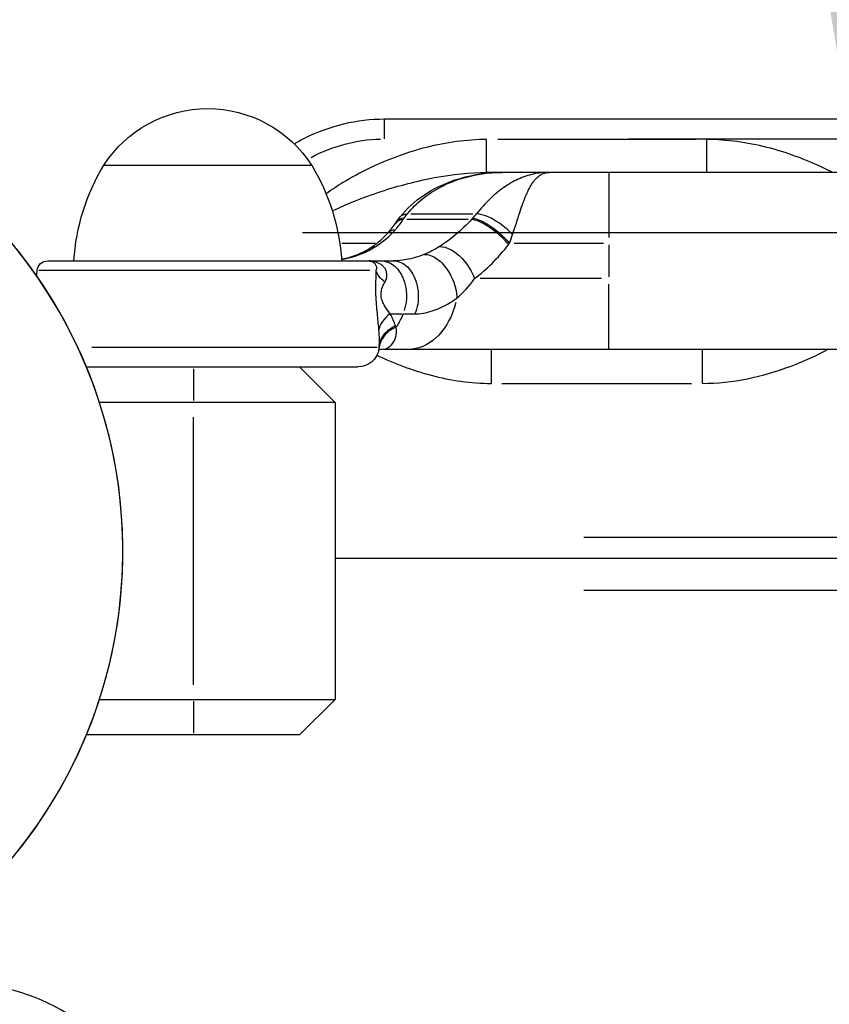
# Model space of a CAD drawing. Units: millimetres. Extents: x 0 to 29700, y 0 to 21000.
# Drawn here: x 9435 to 9550, y 16437 to 16576 of the extents above; entities that cross this region are included whole.
import ezdxf

# ---------------------------------------------------------------- set-up
doc = ezdxf.new("R2010")
doc.units = ezdxf.units.MM
doc.header["$LTSCALE"] = 15
doc.layers.get('0').update_dxf_attribs({"lineweight": 50})
doc.layers.get('DEFPOINTS').update_dxf_attribs({"lineweight": 50})
doc.layers.add('ITEM', color=131, linetype='Continuous')
doc.layers.add('P001', color=131, linetype='Continuous')
doc.layers.add('P_2DIM', color=6, linetype='Continuous', lineweight=25)
doc.styles.add('BIGFONT', font='simplex.shx', dxfattribs={"bigfont": 'bigfont.shx'})
doc.dimstyles.new('DIMBIGFONT$0', dxfattribs={"dimscale": 50, "dimtxt": 3, "dimasz": 2, "dimexe": 1.5, "dimexo": 3, "dimgap": 0.75, "dimtad": 1, "dimdec": 0, "dimdsep": 46, "dimtxsty": 'BIGFONT', "dimblk1": 'DOT', "dimblk2": 'DOT', "dimcen": 0, "dimclrt": 230, "dimadec": 0, "dimazin": 0, "dimtfac": 0.6, "dimtdec": 1, "dimtofl": 0, "dimtmove": 2, "dimatfit": 3, "dimldrblk": 'DOT', "dimfxl": 1, "dimtvp": 1, "dimtolj": 1, "dimarcsym": 0})

# ---------------------------------------------------------------- blocks, each defined once
blk = doc.blocks.new('*D9')
at = {"layer": 'DEFPOINTS', "color": 0}
for p in [(9327.2, 18345.67), (9325.34, 16545.68), (9555.2, 16545.68)]:
    blk.add_point(p, dxfattribs=at)
at = {"layer": 'P_2DIM', "color": 0, "lineweight": -2}
for p, q in [((9477.2, 18345.67), (9630.2, 18345.67)), ((9555.2, 18245.67), (9555.2, 16645.68)), ((9475.34, 16545.68), (9630.2, 16545.68))]:
    blk.add_line(p, q, dxfattribs=at)
at = {"layer": 'P_2DIM', "color": 0}
for points in [[(9538.53, 18245.67), (9571.86, 18245.67), (9555.2, 18345.67)], [(9538.53, 16645.68), (9571.86, 16645.68), (9555.2, 16545.68)]]:
    blk.add_solid(points, dxfattribs=at)
at = {"layer": 'P_2DIM', "color": 230, "insert": (9442.7, 17445.68), "char_height": 150, "attachment_point": 5, "rotation": 90, "style": 'BIGFONT'}
blk.add_mtext('\\A1;1800', dxfattribs=at)
blk = doc.blocks.new('_DOT')
at = {"color": 0, "linetype": 'ByBlock'}
blk.add_line((-0.5, 0), (-1, 0), dxfattribs=at)
at = {"color": 0, "linetype": 'ByBlock', "const_width": 0.5}
blk.add_lwpolyline([(-0.25, 0, 1), (0.25, 0, 1)], format="xyb", close=True, dxfattribs=at)
blk = doc.blocks.new('iii-flat-1')
at = {"layer": 'ITEM'}
for centre, radius, start, end in [((94629.55, -4987.72), 68, 202.4795, 157.5205), ((94538.55, -5032.23), 30, 328.9183, 359.0684)]:
    blk.add_arc(centre, radius, start, end, dxfattribs=at)

msp = doc.modelspace()

# ---------------------------------------------------------------- linework, layer by layer
at = {"layer": 'P001', "extrusion": (-1.22465e-16, -1, 2.96671e-13)}
for p, q in [((10176.95, 16561.67), (9486.95, 16561.67)), ((9521.45, 16558.89), (10142.45, 16558.89)), ((9530.95, 16558.81), (9502.95, 16558.81)), ((9447.26, 16555.17), (9476.65, 16555.17)), ((9503.59, 16554.17), (9501.39, 16554.17)), ((9503.59, 16554.17), (9503.6, 16554.17)), ((10162.51, 16554.17), (9503.6, 16554.17)), ((9518.66, 16554.14), (9518.66, 16544.96)), ((9490.69, 16548.32), (9499.45, 16548.32)), ((9488.44, 16546.91), (9488.57, 16547.09)), ((9489.62, 16547.54), (9489.73, 16547.7)), ((9498.77, 16547.53), (9490.1, 16547.53)), ((9480.89, 16544.17), (9485.66, 16544.17)), ((9486.42, 16544.17), (9486.42, 16544.17)), ((9505.29, 16544.17), (9517.93, 16544.17)), ((9518.66, 16543.92), (9518.66, 16539.42)), ((9439.32, 16541.67), (9488.19, 16541.67)), ((9484.89, 16540.3), (9438.09, 16540.3)), ((9485.7, 16539.17), (9485.7, 16539.17)), ((9487.23, 16539.17), (9487.23, 16539.17)), ((9517.63, 16539.17), (9500.48, 16539.17)), ((9518.66, 16529.2), (9518.66, 16538.39)), ((9487.85, 16534.17), (9489.48, 16534.17)), ((9489.65, 16534.17), (9491.17, 16534.17)), ((9445.57, 16529.49), (9485.92, 16529.49)), ((9486.79, 16529.17), (10177.11, 16529.17)), ((9444.79, 16526.67), (9483.19, 16526.67)), ((9459.95, 16526.42), (9459.95, 16521.92)), ((9474.95, 16526.67), (9479.95, 16521.67)), ((9503.54, 16524.35), (9530.36, 16524.35)), ((9479.95, 16521.67), (9446.63, 16521.67)), ((9479.95, 16521.67), (9479.95, 16479.67)), ((9459.95, 16481.77), (9459.95, 16519.57)), ((10148.75, 16502.57), (9515.15, 16502.57)), ((9479.95, 16499.67), (10183.95, 16499.67)), ((10148.75, 16495.07), (9515.15, 16495.07)), ((9446.63, 16479.67), (9479.95, 16479.67)), ((9479.95, 16479.67), (9474.95, 16474.67)), ((9459.95, 16479.42), (9459.95, 16474.92)), ((9474.95, 16474.67), (9444.79, 16474.67))]:
    msp.add_line(p, q, dxfattribs=at)
at = {"layer": 'P001'}
msp.add_arc((9381.95, 16500.67), 68, 202.4795, 157.5205, dxfattribs=at)
at = {"layer": 'P001', "extrusion": (5.25487e-45, 4.73317e-29, -1)}
msp.add_arc((-9461.95, 16545.67), 17.5, 32.8783, 147.1217, dxfattribs=at)
at = {"layer": 'P001', "extrusion": (0, 0, -1)}
for centre, radius, start, end in [((-9472.95, 16539.69), 30, 3.7992, 31.0817), ((-9450.96, 16539.69), 30, 148.9183, 176.2008), ((-9439.32, 16540.17), 1.5, 4.6824, 90), ((-9484.58, 16540.17), 1.5, 90, 116.5957), ((-9512.58, 16534.17), 75, 4.0848, 4.6824), ((-9483.19, 16529.67), 3, 187.8582, 270)]:
    msp.add_arc(centre, radius, start, end, dxfattribs=at)
at = {"layer": 'P001', "extrusion": (3.89311e-29, 1.15297e-18, -1)}
msp.add_ellipse((9486.95, 16536.89), major_axis=(0, -22), ratio=1, start_param=2.650078, end_param=3.115723, dxfattribs=at)
at = {"layer": 'P001', "extrusion": (-1.87076e-17, -2.37833e-17, -1)}
msp.add_ellipse((9492.66, 16547.71), major_axis=(4.31, 4.76), ratio=0.354248, start_param=4.408219, end_param=4.517677, dxfattribs=at)
at = {"layer": 'P001', "extrusion": (5.74066e-17, -6.37771e-17, -1)}
msp.add_ellipse((9497.26, 16547.63), major_axis=(-4.5, -4.46), ratio=0.238485, start_param=4.332612, end_param=4.45218, dxfattribs=at)
at = {"layer": 'P001'}
for centre, major_axis, ratio, start_param, end_param in [((9479.82, 16561.67), (0, 20), 0.692696, 3.822135, 3.921472), ((9515.77, 16543.27), (33.37, 33.37), 0.316745, 1.750619, 1.755224), ((9425.44, 16531.25), (-63.27, -0.2), 0.207794, 3.206372, 3.221)]:
    msp.add_ellipse(centre, major_axis=major_axis, ratio=ratio, start_param=start_param, end_param=end_param, dxfattribs=at)
at = {"layer": 'P001', "extrusion": (-1.21922e-25, 3.17202e-17, -1)}
msp.add_ellipse((9518.66, 16539.73), major_axis=(28.07, 33.88), ratio=0.312206, start_param=4.5816, end_param=4.586205, dxfattribs=at)
at = {"layer": 'P001', "extrusion": (-6.66827e-43, 4.73317e-29, -1)}
msp.add_ellipse((9486.51, 16536.67), major_axis=(0, -5), ratio=0.707107, start_param=3.246312, end_param=5.131268, dxfattribs=at)
at = {"layer": 'P001', "extrusion": (3.09658e-17, -5.42336e-17, -1)}
msp.add_ellipse((9489.55, 16540.39), major_axis=(-3.86, 0.78), ratio=0.658306, start_param=-0.960257, end_param=-0.365813, dxfattribs=at)
at = {"layer": 'P001', "extrusion": (-1.88723e-42, 9.46633e-29, -1)}
msp.add_ellipse((9490.38, 16539.17), major_axis=(0, -10), ratio=0.707107, start_param=-1.226405, end_param=-0.064548, dxfattribs=at)
at = {"layer": 'P001', "extrusion": (-2.15239e-41, -1.02261e-53, -1)}
msp.add_ellipse((9483.45, 16539.17), major_axis=(0, -10), ratio=0.707107, start_param=-1.035444, end_param=-0.823883, dxfattribs=at)
at = {"layer": 'P001', "extrusion": (-6.7971e-30, -4.69344e-29, -1)}
msp.add_ellipse((9472.93, 16530.43), major_axis=(13.24, -1.08), ratio=0.340505, start_param=-0.029022, end_param=-0.005206, dxfattribs=at)
at = {"layer": 'P001'}
for points, knots in [([(9486.95, 16561.67), (9483.06, 16561.67), (9479.17, 16560.74), (9475.7, 16558.99), (9475.19, 16558.74), (9474.69, 16558.46), (9474.2, 16558.17)], [0, 0, 0, 0, 0.4285714, 0.4285714, 0.4285714, 0.4912152, 0.4912152, 0.4912152, 0.4912152]), ([(9486.95, 16558.89), (9486.95, 16559.75), (9486.95, 16560.56), (9486.95, 16561.08), (9486.95, 16561.46), (9486.95, 16561.67), (9486.95, 16561.67)], [0, 0, 0, 0, 0.571429, 0.571429, 0.571429, 1, 1, 1, 1]), ([(9501.39, 16558.81), (9498.53, 16558.81), (9492.82, 16558), (9486.07, 16555.5), (9481.45, 16553.01), (9479.46, 16551.69), (9478.69, 16551.12)], [-3.007914, -3.007914, -3.007914, -3.007914, -2.14851, -1.289106, -0.859404, -0.573073, -0.573073, -0.573073, -0.573073]), ([(9501.39, 16554.17), (9501.39, 16554.17), (9501.39, 16554.53), (9501.39, 16555.17), (9501.39, 16556.02), (9501.39, 16557.38), (9501.39, 16558.81)], [0, 0, 0, 0, 0.428571, 0.428571, 0.428571, 1, 1, 1, 1]), ([(9550.24, 16554.17), (9549.85, 16554.37), (9546.9, 16555.85), (9541.09, 16558), (9535.37, 16558.81), (9532.51, 16558.81)], [1.157533, 1.157533, 1.157533, 1.157533, 1.288945, 2.148242, 3.007539, 3.007539, 3.007539, 3.007539]), ([(9532.51, 16554.17), (9532.51, 16554.17), (9532.51, 16554.82), (9532.51, 16555.89), (9532.51, 16556.7), (9532.51, 16557.74), (9532.51, 16558.81)], [-1, -1, -1, -1, -0.428571, -0.428571, -0.428571, 0, 0, 0, 0]), ([(9479.57, 16548.71), (9480.59, 16549.22), (9481.65, 16549.68), (9482.72, 16550.11), (9483.97, 16550.61), (9485.23, 16551.06), (9486.49, 16551.47), (9489.01, 16552.3), (9491.54, 16552.97), (9494.04, 16553.43), (9496.54, 16553.9), (9499, 16554.17), (9501.39, 16554.17)], [0.1624759, 0.1624759, 0.1624759, 0.1624759, 0.2857143, 0.2857143, 0.2857143, 0.4285714, 0.4285714, 0.4285714, 0.7142857, 0.7142857, 0.7142857, 1, 1, 1, 1]), ([(9489.16, 16547.88), (9490.09, 16549.05), (9491.23, 16550.09), (9493.85, 16551.85), (9495.35, 16552.57), (9498.82, 16553.74), (9500.87, 16554.09), (9503.03, 16554.17), (9503.15, 16554.17), (9503.37, 16554.17), (9503.49, 16554.17), (9503.6, 16554.17)], [0, 0, 0, 0, 0.468301, 0.468301, 0.970672, 0.970672, 1.589934, 1.589934, 1.62517, 1.62517, 1.660939, 1.660939, 1.660939, 1.660939]), ([(9490.2, 16548.32), (9490.81, 16549.08), (9491.53, 16549.8), (9492.32, 16550.43), (9493.11, 16551.06), (9493.96, 16551.61), (9494.85, 16552.08), (9497.54, 16553.48), (9500.58, 16554.17), (9503.58, 16554.17), (9503.58, 16554.17), (9503.59, 16554.17), (9503.59, 16554.17)], [0, 0, 0, 0, 0.199842, 0.199842, 0.199842, 0.399683, 0.399683, 0.399683, 0.999208, 0.999208, 0.999208, 1, 1, 1, 1]), ([(9510.27, 16554.17), (9510.26, 16554.17), (9510.26, 16554.17), (9510.25, 16554.17), (9509.49, 16554.17), (9508.74, 16554.09), (9508.01, 16553.93), (9507.28, 16553.76), (9506.56, 16553.52), (9505.86, 16553.21), (9505.51, 16553.05), (9505.16, 16552.87), (9504.82, 16552.67), (9504.48, 16552.47), (9504.14, 16552.25), (9503.8, 16552.02), (9503.47, 16551.78), (9503.14, 16551.53), (9502.81, 16551.26), (9502.48, 16550.99), (9502.16, 16550.69), (9501.84, 16550.38), (9501.19, 16549.76), (9500.56, 16549.07), (9499.94, 16548.32)], [0, 0, 0, 0, 0.001309, 0.001309, 0.001309, 0.201047, 0.201047, 0.201047, 0.400785, 0.400785, 0.400785, 0.500655, 0.500655, 0.500655, 0.600524, 0.600524, 0.600524, 0.700393, 0.700393, 0.700393, 0.800262, 0.800262, 0.800262, 1, 1, 1, 1]), ([(9505.07, 16545.39), (9505.44, 16546.51), (9505.76, 16547.55), (9506.06, 16548.49), (9506.22, 16548.95), (9506.37, 16549.39), (9506.52, 16549.8), (9506.67, 16550.21), (9506.82, 16550.59), (9506.97, 16550.94), (9507.12, 16551.3), (9507.27, 16551.62), (9507.43, 16551.92), (9507.59, 16552.21), (9507.75, 16552.48), (9507.92, 16552.72), (9508.25, 16553.2), (9508.61, 16553.56), (9509, 16553.8), (9509.39, 16554.05), (9509.81, 16554.17), (9510.26, 16554.17), (9510.26, 16554.17), (9510.27, 16554.17), (9510.27, 16554.17)], [0, 0, 0, 0, 0.199738, 0.199738, 0.199738, 0.299607, 0.299607, 0.299607, 0.399476, 0.399476, 0.399476, 0.499345, 0.499345, 0.499345, 0.599215, 0.599215, 0.599215, 0.798953, 0.798953, 0.798953, 0.998691, 0.998691, 0.998691, 1, 1, 1, 1]), ([(9505.07, 16545.39), (9504.4, 16546.07), (9502.54, 16547.6), (9500.68, 16548.3), (9499.94, 16548.32)], [0.0000001, 0.0000001, 0.0000001, 0.0000001, 0.4285714, 1, 1, 1, 1]), ([(9504.51, 16544), (9503.85, 16544.75), (9503.02, 16545.5), (9502.2, 16546.1), (9501.1, 16546.91), (9500, 16547.44), (9499.26, 16547.53)], [-1, -1, -1, -1, -0.571429, -0.571429, -0.571429, 0, 0, 0, 0]), ([(9499.41, 16547.71), (9500.15, 16547.62), (9501.24, 16547.08), (9502.34, 16546.28), (9503.16, 16545.68), (9503.98, 16544.92), (9504.64, 16544.17)], [-1, -1, -1, -1, -0.428571, -0.428571, -0.428571, 0, 0, 0, 0]), ([(9480.88, 16541.88), (9481.17, 16541.92), (9481.45, 16541.98), (9481.73, 16542.04), (9483.18, 16542.37), (9484.44, 16542.92), (9485.67, 16543.67)], [0.3194014, 0.3194014, 0.3194014, 0.3194014, 0.4285714, 0.4285714, 0.4285714, 1, 1, 1, 1]), ([(9494.72, 16543.67), (9495.2, 16543.69), (9495.74, 16543.56), (9496.28, 16543.27), (9496.83, 16542.99), (9497.38, 16542.56), (9497.89, 16542.03), (9498.64, 16541.23), (9499.29, 16540.2), (9499.67, 16539.17)], [-1, -1, -1, -1, -0.714286, -0.714286, -0.714286, -0.428571, -0.428571, -0.428571, 0, 0, 0, 0]), ([(9480.87, 16541.9), (9480.97, 16541.92), (9481.07, 16541.94), (9482, 16542.13), (9482.72, 16542.37), (9483.91, 16542.91), (9484.38, 16543.16), (9484.85, 16543.44)], [0.3174657, 0.3174657, 0.3174657, 0.3174657, 0.3567971, 0.3567971, 0.6905411, 0.6905411, 0.9102894, 0.9102894, 0.9102894, 0.9102894]), ([(9492.57, 16542.57), (9491.74, 16542.23), (9490.87, 16541.98), (9490.03, 16541.84), (9489.4, 16541.73), (9488.78, 16541.67), (9488.19, 16541.67)], [0, 0, 0, 0, 0.5714286, 0.5714286, 0.5714286, 1, 1, 1, 1]), ([(9492.57, 16542.57), (9493.14, 16542.59), (9493.77, 16542.37), (9494.37, 16541.95), (9494.67, 16541.74), (9494.97, 16541.48), (9495.24, 16541.17), (9495.8, 16540.56), (9496.27, 16539.79), (9496.61, 16538.96), (9496.95, 16538.12), (9497.15, 16537.23), (9497.17, 16536.41)], [-1, -1, -1, -1, -0.714286, -0.714286, -0.714286, -0.571429, -0.571429, -0.571429, -0.285714, -0.285714, -0.285714, 0, 0, 0, 0]), ([(9487.02, 16538.69), (9487.2, 16539), (9487.3, 16539.32), (9487.3, 16539.62), (9487.31, 16539.77), (9487.29, 16539.92), (9487.25, 16540.06), (9487.22, 16540.2), (9487.16, 16540.34), (9487.09, 16540.47), (9487.02, 16540.6), (9486.92, 16540.72), (9486.82, 16540.83), (9486.72, 16540.94), (9486.6, 16541.04), (9486.47, 16541.13), (9486.21, 16541.3), (9485.9, 16541.44), (9485.56, 16541.53), (9485.3, 16541.61), (9485.01, 16541.65), (9484.72, 16541.67)], [0, 0, 0, 0, 0.1997022, 0.1997022, 0.1997022, 0.2995532, 0.2995532, 0.2995532, 0.3994043, 0.3994043, 0.3994043, 0.4992554, 0.4992554, 0.4992554, 0.5991065, 0.5991065, 0.5991065, 0.7988087, 0.7988087, 0.7988087, 0.9585511, 0.9585511, 0.9585511, 0.9585511]), ([(9485.25, 16541.51), (9485.31, 16541.49), (9485.36, 16541.45), (9485.41, 16541.42), (9485.47, 16541.38), (9485.52, 16541.33), (9485.57, 16541.28), (9485.61, 16541.23), (9485.65, 16541.18), (9485.69, 16541.12), (9485.72, 16541.06), (9485.75, 16541), (9485.77, 16540.93), (9485.79, 16540.86), (9485.8, 16540.8), (9485.81, 16540.73), (9485.82, 16540.59), (9485.8, 16540.44), (9485.74, 16540.3)], [0.3168355, 0.3168355, 0.3168355, 0.3168355, 0.4008935, 0.4008935, 0.4008935, 0.5007446, 0.5007446, 0.5007446, 0.6005957, 0.6005957, 0.6005957, 0.7004468, 0.7004468, 0.7004468, 0.8002978, 0.8002978, 0.8002978, 1, 1, 1, 1]), ([(9488.19, 16541.67), (9488.9, 16541.67), (9489.95, 16541.21), (9491.26, 16539.49), (9491.93, 16537.07), (9491.61, 16535.04), (9491.25, 16534.17)], [0, 0, 0, 0, 0.285714, 0.428571, 0.714286, 1, 1, 1, 1]), ([(9485.74, 16540.3), (9485.73, 16539.93), (9485.72, 16539.56), (9485.7, 16539.15), (9485.69, 16538.75), (9485.68, 16538.33), (9485.68, 16537.88), (9485.68, 16537.44), (9485.69, 16536.97), (9485.71, 16536.52), (9485.73, 16536.06), (9485.76, 16535.61), (9485.8, 16535.18), (9485.84, 16534.75), (9485.88, 16534.34), (9485.92, 16533.95), (9485.99, 16533.18), (9486.07, 16532.48), (9486.12, 16531.83)], [0, 0, 0, 0, 0.1428571, 0.1428571, 0.1428571, 0.2857143, 0.2857143, 0.2857143, 0.4285714, 0.4285714, 0.4285714, 0.5714286, 0.5714286, 0.5714286, 0.7142857, 0.7142857, 0.7142857, 1, 1, 1, 1]), ([(9487.77, 16534.17), (9487.49, 16534.52), (9487.21, 16534.89), (9486.97, 16535.31), (9486.85, 16535.51), (9486.74, 16535.73), (9486.65, 16535.96), (9486.56, 16536.19), (9486.5, 16536.43), (9486.47, 16536.67), (9486.44, 16536.92), (9486.45, 16537.17), (9486.5, 16537.4), (9486.54, 16537.64), (9486.62, 16537.87), (9486.71, 16538.08), (9486.8, 16538.29), (9486.91, 16538.5), (9487.02, 16538.69)], [0, 0, 0, 0, 0.2857143, 0.2857143, 0.2857143, 0.4285714, 0.4285714, 0.4285714, 0.5714286, 0.5714286, 0.5714286, 0.7142857, 0.7142857, 0.7142857, 0.8571429, 0.8571429, 0.8571429, 1, 1, 1, 1]), ([(9491.25, 16534.17), (9492.02, 16534.17), (9492.84, 16534.31), (9493.69, 16534.58), (9494.83, 16534.95), (9496.03, 16535.56), (9497.17, 16536.41)], [0, 0, 0, 0, 0.4285714, 0.4285714, 0.4285714, 1, 1, 1, 1]), ([(9486.17, 16529.49), (9486.23, 16530.19), (9486.54, 16530.87), (9487.05, 16531.44), (9487.43, 16531.87), (9487.93, 16532.23), (9488.5, 16532.51)], [-1, -1, -1, -1, -0.4285714, -0.4285714, -0.4285714, 0, 0, 0, 0]), ([(9488.58, 16532.29), (9487.81, 16531.96), (9486.69, 16531.08), (9486.23, 16529.89), (9486.17, 16529.37)], [0, 0, 0, 0, 0.5714286, 1, 1, 1, 1]), ([(9486.79, 16529.17), (9487.01, 16529.17), (9487.27, 16529.26), (9487.54, 16529.45), (9487.8, 16529.63), (9488.08, 16529.91), (9488.28, 16530.26), (9488.58, 16530.8), (9488.74, 16531.52), (9488.58, 16532.29)], [0, 0, 0, 0, 0.2857143, 0.2857143, 0.2857143, 0.5714286, 0.5714286, 0.5714286, 1, 1, 1, 1]), ([(9485.87, 16528.33), (9488.33, 16527.15), (9493.6, 16525.17), (9499.18, 16524.35), (9502.05, 16524.35)], [1.335174, 1.335174, 1.335174, 1.335174, 2.153872, 3.01542, 3.01542, 3.01542, 3.01542]), ([(9502.05, 16529.17), (9502.05, 16529.17), (9502.05, 16529.01), (9502.05, 16528.7), (9502.05, 16528.39), (9502.05, 16527.93), (9502.05, 16527.37), (9502.05, 16526.52), (9502.05, 16525.44), (9502.05, 16524.35)], [-1, -1, -1, -1, -0.714286, -0.714286, -0.714286, -0.428571, -0.428571, -0.428571, 0, 0, 0, 0]), ([(9531.85, 16524.35), (9536.16, 16524.35), (9542.33, 16525.7), (9548.01, 16528.27), (9549.7, 16529.17)], [-3.015327, -3.015327, -3.015327, -3.015327, -1.723044, -1.148144, -1.148144, -1.148144, -1.148144]), ([(9531.85, 16529.17), (9531.85, 16529.17), (9531.85, 16528.8), (9531.85, 16528.13), (9531.85, 16527.68), (9531.85, 16527.1), (9531.85, 16526.45), (9531.85, 16525.8), (9531.85, 16525.08), (9531.85, 16524.35)], [0, 0, 0, 0, 0.428571, 0.428571, 0.428571, 0.714286, 0.714286, 0.714286, 1, 1, 1, 1])]:
    msp.add_open_spline(points, degree=3, knots=knots, dxfattribs=at)
for points in [[(9488.65, 16547.19), (9488.82, 16547.42), (9488.99, 16547.65), (9489.17, 16547.87)], [(9489.17, 16547.87), (9489.38, 16548.14), (9489.73, 16548.3), (9490.2, 16548.32)], [(9489.17, 16547.87), (9489.17, 16547.87), (9489.17, 16547.87), (9489.17, 16547.87)], [(9487.31, 16545.49), (9487.7, 16545.92), (9488.05, 16546.35), (9488.45, 16546.9)], [(9489.61, 16547.53), (9489.09, 16547.46), (9488.69, 16547.24), (9488.45, 16546.91)], [(9488.45, 16546.91), (9488.45, 16546.91), (9488.45, 16546.9), (9488.45, 16546.9)], [(9489.74, 16547.71), (9489.22, 16547.64), (9488.82, 16547.42), (9488.58, 16547.08)], [(9499.26, 16547.53), (9497.83, 16545.96), (9496.26, 16544.64), (9494.72, 16543.67)], [(9484.85, 16543.44), (9485.77, 16544), (9486.48, 16544.57), (9487.31, 16545.49)], [(9485.67, 16543.67), (9486.74, 16544.33), (9487.67, 16545.13), (9488.48, 16546.06)], [(9488.48, 16546.06), (9487.99, 16546), (9487.59, 16545.8), (9487.31, 16545.49)], [(9504.64, 16544.17), (9504.8, 16544.58), (9504.94, 16544.98), (9505.07, 16545.39)], [(9484.85, 16543.45), (9485.09, 16543.59), (9485.36, 16543.67), (9485.67, 16543.67)], [(9494.72, 16543.67), (9494.03, 16543.24), (9493.29, 16542.86), (9492.57, 16542.57)], [(9499.67, 16539.17), (9501.34, 16540.39), (9503.01, 16542.03), (9504.51, 16544)], [(9484.85, 16543.44), (9484.85, 16543.44), (9484.85, 16543.45), (9484.85, 16543.45)], [(9497.17, 16536.41), (9498.06, 16537.15), (9498.92, 16538.08), (9499.67, 16539.17)], [(9487.77, 16534.17), (9486.85, 16533.55), (9486.25, 16532.7), (9486.12, 16531.83)], [(9488.5, 16532.51), (9488.3, 16533.03), (9488.05, 16533.59), (9487.77, 16534.17)], [(9486.12, 16531.83), (9486.18, 16531), (9486.2, 16530.22), (9486.17, 16529.49)], [(9487.69, 16531.79), (9487.69, 16531.79), (9487.69, 16531.79), (9487.69, 16531.79)], [(9488.64, 16531.49), (9488.64, 16531.49), (9488.64, 16531.49), (9488.64, 16531.49)], [(9486.79, 16529.17), (9486.45, 16529.17), (9486.22, 16529.1), (9486.12, 16529.05)], [(9486.17, 16529.37), (9486.17, 16529.33), (9486.16, 16529.3), (9486.16, 16529.27)], [(9486.16, 16529.27), (9486.16, 16529.26), (9486.16, 16529.26), (9486.16, 16529.26)]]:
    msp.add_open_spline(points, degree=3, dxfattribs=at)

# ---------------------------------------------------------------- block references
at = {"layer": 'P001', "rotation": 90}
msp.add_blockref('iii-flat-1', (4394.24, -78128.88), dxfattribs=at)

# ---------------------------------------------------------------- dimensions: what is measured, and where the dimension line sits
at = {"layer": 'P_2DIM'}
dim = msp.add_linear_dim(base=(9555.2, 16545.68), p1=(9327.2, 18345.67), p2=(9325.34, 16545.68), angle=90, dimstyle='DIMBIGFONT$0', override={"dimasz": 2, "dimrnd": 1, "dimazin": 2}, dxfattribs=at)
dim.commit()
dim.dimension.update_dxf_attribs({"geometry": '*D9', "text_midpoint": (9442.7, 17445.68)})

doc.saveas('drawing.dxf')
